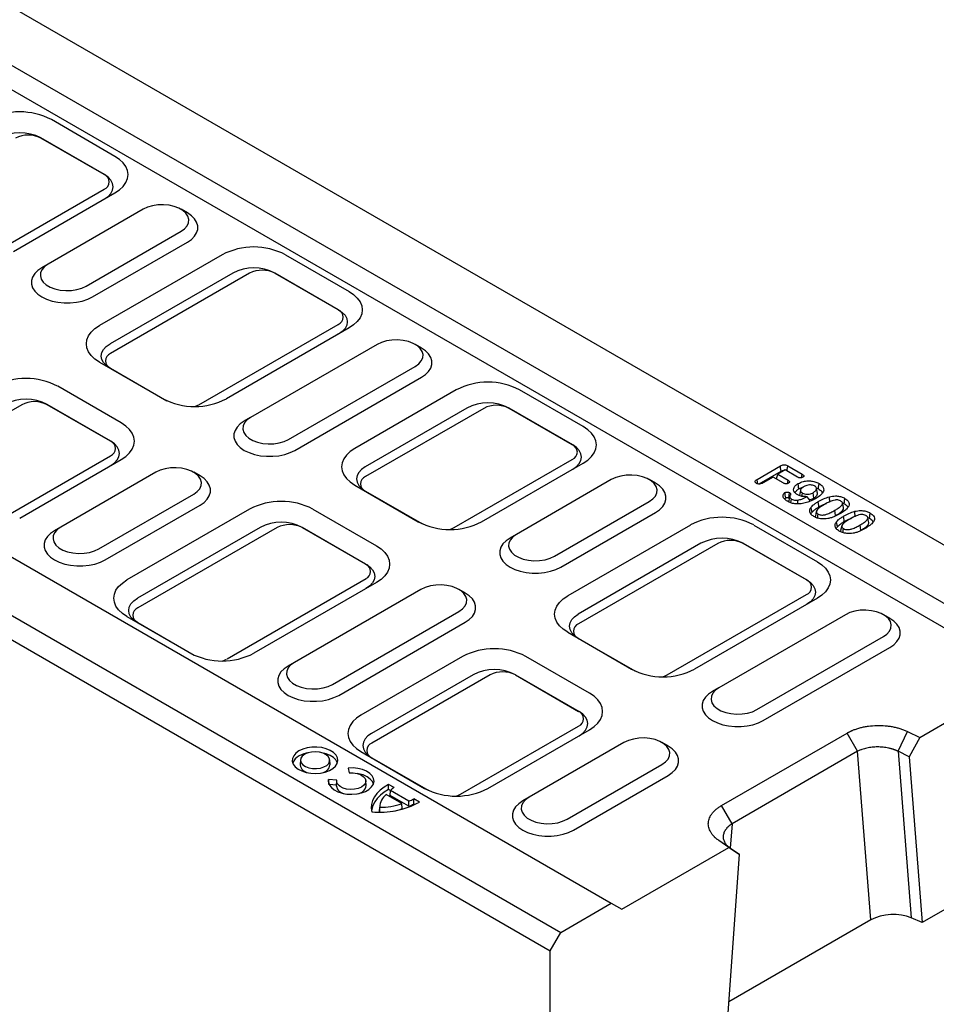
# Model space of a CAD drawing. Extents: x 93 to 3063, y 21 to 2121.
# Drawn here: x 2595 to 2903, y 761 to 1091 of the extents above; entities that cross this region are included whole.
import ezdxf

# ---------------------------------------------------------------- set-up
doc = ezdxf.new("R2010")
doc.units = 0
doc.header["$LTSCALE"] = 7
doc.header["$MEASUREMENT"] = 0
doc.layers.add('DUENN-18', color=94, linetype='CONTINUOUS')
doc.layers.add('SICHTBAR', color=7, linetype='CONTINUOUS')

msp = doc.modelspace()

# ---------------------------------------------------------------- linework, layer by layer
at = {"layer": 'DUENN-18'}
for p, q in [((2623.62, 1039.11), (2602.28, 1051.43)), ((2623.49, 1039.11), (2602.28, 1051.36)), ((2583.9, 1011.35), (2623.49, 1034.21)), ((2651.43, 1026.25), (2649.31, 1027.48)), ((2619.61, 998.09), (2651.43, 1016.46)), ((2604.76, 1009.11), (2602.64, 1007.89)), ((2666.63, 1006.12), (2625.49, 982.37)), ((2672.29, 1006.05), (2625.62, 979.11)), ((2680.77, 1006.12), (2702.11, 993.8)), ((2701.98, 993.8), (2680.77, 1006.05)), ((2655.31, 961.96), (2701.98, 988.9)), ((2729.92, 980.94), (2727.79, 982.17)), ((2687.49, 946.65), (2729.91, 971.15)), ((2595.92, 961.96), (2556.32, 939.1)), ((2625.74, 949.72), (2604.4, 962.04)), ((2625.62, 949.72), (2604.4, 961.96)), ((2745.12, 960.81), (2711.05, 941.14)), ((2780.6, 948.49), (2759.26, 960.81)), ((2672.64, 957.68), (2670.52, 956.45)), ((2750.77, 960.74), (2711.18, 937.88)), ((2780.47, 948.49), (2759.26, 960.74)), ((2586.02, 921.96), (2625.62, 944.82)), ((2740.87, 920.73), (2780.47, 943.59)), ((2842.41, 936.89), (2850.23, 941.41)), ((2852.71, 941.44), (2857.57, 938.63)), ((2843.1, 935.37), (2850.48, 939.63)), ((2847.78, 937.7), (2844.41, 935.75)), ((2851.2, 935.73), (2847.78, 937.7)), ((2848.89, 937.06), (2849.37, 938.62)), ((2851.89, 940.07), (2849.37, 938.62)), ((2849.37, 938.62), (2852.79, 936.64)), ((2855.98, 937.71), (2851.89, 940.07)), ((2808.4, 935.63), (2806.28, 936.86)), ((2862.24, 934.1), (2862.97, 933.75)), ((2623.85, 909.92), (2655.67, 928.29)), ((2853.03, 930.71), (2853.22, 930.55)), ((2776.58, 907.47), (2808.4, 925.84)), ((2868.73, 924.76), (2868.48, 926.54)), ((2869.36, 921), (2869.04, 922.72)), ((2877.21, 919.86), (2876.96, 921.64)), ((2879.53, 924.14), (2880.1, 923.86)), ((2609, 920.94), (2606.88, 919.71)), ((2675.82, 920.81), (2634.68, 897.06)), ((2681.48, 920.73), (2634.81, 893.79)), ((2689.96, 920.81), (2711.3, 908.49)), ((2711.18, 908.49), (2689.96, 920.73)), ((2761.73, 918.49), (2759.61, 917.26)), ((2823.61, 915.5), (2782.47, 891.75)), ((2829.26, 915.43), (2782.59, 888.48)), ((2837.75, 915.5), (2859.09, 903.18)), ((2858.96, 903.18), (2837.75, 915.43)), ((2664.72, 876.77), (2711.39, 903.71)), ((2744.59, 898.79), (2742.47, 900.02)), ((2812.29, 871.34), (2858.96, 898.28)), ((2886.89, 890.32), (2884.77, 891.55)), ((2702.16, 864.5), (2744.59, 889)), ((2844.47, 856.03), (2886.89, 880.53)), ((2687.31, 875.53), (2685.19, 874.3)), ((2747.24, 871.41), (2713.17, 851.75)), ((2752.9, 871.34), (2713.3, 848.48)), ((2761.38, 871.41), (2782.72, 859.09)), ((2761.38, 871.34), (2782.59, 859.09)), ((2829.62, 867.06), (2827.49, 865.83)), ((2743, 831.34), (2782.59, 854.2)), ((2876.12, 845.73), (2872.58, 851.85)), ((2889.67, 845.75), (2892.87, 852.39)), ((2812.65, 847.46), (2810.53, 848.69)), ((2880.59, 789.2), (2876.12, 845.73)), ((2889.67, 845.75), (2894.09, 789.93)), ((2689.33, 842.84), (2689.23, 841.21)), ((2699.24, 841.21), (2699.14, 842.84)), ((2705.35, 840.12), (2705.71, 838.54)), ((2701.5, 836.11), (2698.77, 836.32)), ((2698.86, 834.62), (2698.77, 836.32)), ((2701.46, 835.85), (2701.36, 834.22)), ((2711.34, 834.22), (2711.24, 835.85)), ((2780.83, 819.3), (2812.65, 837.66)), ((2701.37, 834.43), (2698.96, 834.61)), ((2720.78, 833.55), (2718.9, 834.64)), ((2718.9, 832.92), (2718.9, 834.64)), ((2719.54, 832.55), (2718.9, 832.92)), ((2719.42, 830.97), (2719.55, 832.61)), ((2725.7, 829.06), (2719.55, 832.61)), ((2723.32, 828.19), (2718.04, 831.23)), ((2725.68, 827.35), (2719.42, 830.97)), ((2725.68, 827.35), (2725.7, 829.06)), ((2729.21, 828.68), (2727.32, 829.77)), ((2727.32, 828.05), (2727.32, 829.77)), ((2765.98, 830.32), (2763.86, 829.09)), ((2715.94, 827.46), (2715.84, 825.83)), ((2715.84, 825.83), (2715.84, 825.28)), ((2723.48, 826.55), (2723.32, 828.19)), ((2727.68, 827.85), (2727.32, 828.05)), ((2834.03, 821.43), (2830.49, 827.56)), ((2834.03, 821.43), (2833.43, 813.22))]:
    msp.add_line(p, q, dxfattribs=at)
at = {"layer": 'DUENN-18', "flags": 128}
for points in [[(2623.62, 1030.95), (2624.87, 1031.82), (2625.79, 1032.82), (2626.36, 1033.9), (2626.55, 1035.03), (2626.36, 1036.16), (2625.79, 1037.24), (2624.87, 1038.24), (2623.62, 1039.11)], [(2651.43, 1016.46), (2652.77, 1017.38), (2653.82, 1018.43), (2654.53, 1019.56), (2654.89, 1020.75), (2654.89, 1021.96), (2654.53, 1023.15), (2653.82, 1024.28), (2652.77, 1025.33), (2651.43, 1026.25)], [(2602.64, 1007.89), (2601.29, 1006.96), (2600.24, 1005.91), (2599.53, 1004.78), (2599.17, 1003.59), (2599.17, 1002.38), (2599.53, 1001.19), (2600.24, 1000.06), (2601.29, 999.01), (2602.64, 998.09), (2604.24, 997.31), (2606.05, 996.71), (2608.01, 996.3), (2610.07, 996.09), (2612.17, 996.09), (2614.23, 996.3), (2616.19, 996.71), (2618, 997.31), (2619.61, 998.09)], [(2702.11, 993.8), (2703.35, 992.93), (2704.28, 991.93), (2704.85, 990.85), (2705.04, 989.72), (2704.85, 988.59), (2704.28, 987.51), (2703.35, 986.51), (2702.11, 985.64)], [(2625.49, 974.21), (2624.25, 975.08), (2623.32, 976.08), (2622.75, 977.16), (2622.56, 978.29), (2622.75, 979.42), (2623.32, 980.5), (2624.25, 981.5), (2625.49, 982.37)], [(2729.91, 971.15), (2731.26, 972.07), (2732.3, 973.12), (2733.02, 974.25), (2733.38, 975.44), (2733.38, 976.65), (2733.02, 977.84), (2732.3, 978.97), (2731.26, 980.02), (2729.92, 980.94)], [(2654.02, 961.39), (2654.41, 961.53), (2655.31, 961.96)], [(2670.52, 956.45), (2669.17, 955.53), (2668.13, 954.48), (2667.41, 953.35), (2667.05, 952.16), (2667.05, 950.95), (2667.41, 949.76), (2668.13, 948.63), (2669.17, 947.58), (2670.52, 946.65), (2672.12, 945.88), (2673.93, 945.27), (2675.9, 944.86), (2677.96, 944.65), (2680.05, 944.65), (2682.11, 944.86), (2684.07, 945.27), (2685.89, 945.88), (2687.49, 946.65)], [(2625.74, 941.55), (2626.99, 942.43), (2627.91, 943.42), (2628.48, 944.51), (2628.67, 945.63), (2628.48, 946.76), (2627.91, 947.84), (2626.99, 948.84), (2625.74, 949.72)], [(2780.6, 940.33), (2781.84, 941.2), (2782.77, 942.2), (2783.34, 943.28), (2783.53, 944.41), (2783.34, 945.54), (2782.77, 946.62), (2781.84, 947.62), (2780.6, 948.49)], [(2711.05, 941.14), (2709.8, 940.27), (2708.88, 939.27), (2708.31, 938.19), (2708.12, 937.06), (2708.31, 935.94), (2708.88, 934.85), (2709.8, 933.85), (2711.05, 932.98)], [(2850.48, 939.63), (2850.4, 940.19), (2850.32, 940.8), (2850.23, 941.41)], [(2852.48, 939.74), (2852.54, 940.21), (2852.63, 940.82), (2852.71, 941.44)], [(2655.67, 928.29), (2657.01, 929.21), (2658.06, 930.26), (2658.77, 931.39), (2659.14, 932.58), (2659.14, 933.79), (2658.77, 934.98), (2658.06, 936.11), (2657.01, 937.16), (2655.67, 938.08)], [(2857.41, 937.47), (2857.47, 937.95), (2857.57, 938.63)], [(2808.4, 925.84), (2809.75, 926.76), (2810.79, 927.81), (2811.51, 928.94), (2811.87, 930.13), (2811.87, 931.34), (2811.51, 932.53), (2810.79, 933.66), (2809.75, 934.71), (2808.4, 935.63)], [(2842.62, 935.42), (2842.56, 935.84), (2842.41, 936.89)], [(2852.63, 935.52), (2852.69, 935.96), (2852.79, 936.64)], [(2856.43, 933.73), (2856.35, 934.26), (2856.28, 934.8), (2856.18, 935.51)], [(2862.97, 933.75), (2863.05, 934.28), (2863.12, 934.81), (2863.22, 935.52)], [(2853.37, 931.26), (2853.2, 930.46), (2853.02, 929.65)], [(2853.03, 930.71), (2853.16, 931.66), (2853.27, 932.49)], [(2857.02, 933.36), (2856.84, 932.56), (2856.67, 931.75)], [(2857.46, 931.23), (2857.53, 931.77), (2857.61, 932.33)], [(2860.24, 929.73), (2859.75, 930.42), (2859.25, 931.12)], [(2861.47, 930.67), (2861.35, 931.56), (2861.22, 932.45)], [(2862.65, 932.4), (2862.48, 933.2), (2862.3, 934)], [(2866.82, 929.29), (2866.78, 929.83), (2866.74, 930.38), (2866.68, 931.11)], [(2853.77, 929.05), (2853.79, 929.19), (2853.87, 929.75), (2853.95, 930.31)], [(2856.1, 928.7), (2856.09, 928.95), (2856.05, 929.97)], [(2863.17, 927.67), (2863.09, 928.2), (2863.02, 928.74), (2862.92, 929.45)], [(2871.4, 927.41), (2871.23, 928.21), (2871.05, 929.01)], [(2871.61, 928.76), (2871.69, 929.29), (2871.76, 929.82), (2871.86, 930.53)], [(2860.88, 925.9), (2860.71, 926.76), (2860.55, 927.62)], [(2862.31, 926.23), (2862.13, 925.43), (2861.96, 924.63)], [(2862.7, 923.94), (2862.74, 924.23), (2862.82, 924.77), (2862.89, 925.3)], [(2871.65, 922.77), (2871.58, 923.31), (2871.5, 923.84), (2871.4, 924.55)], [(2875.31, 924.39), (2875.27, 924.93), (2875.22, 925.48), (2875.17, 926.21)], [(2880.1, 923.86), (2880.17, 924.39), (2880.25, 924.93), (2880.35, 925.64)], [(2870.79, 921.33), (2870.62, 920.53), (2870.44, 919.73)], [(2879.89, 922.51), (2879.71, 923.31), (2879.54, 924.12)], [(2606.88, 919.71), (2605.53, 918.79), (2604.49, 917.74), (2603.77, 916.61), (2603.41, 915.42), (2603.41, 914.21), (2603.77, 913.02), (2604.49, 911.89), (2605.53, 910.84), (2606.88, 909.92), (2608.48, 909.14), (2610.29, 908.54), (2612.26, 908.12), (2614.32, 907.91), (2616.41, 907.91), (2618.47, 908.12), (2620.43, 908.54), (2622.25, 909.14), (2623.85, 909.92)], [(2739.58, 920.17), (2739.97, 920.3), (2740.87, 920.73)], [(2871.18, 919.04), (2871.23, 919.33), (2871.3, 919.87), (2871.38, 920.41)], [(2759.61, 917.26), (2758.27, 916.34), (2757.22, 915.29), (2756.51, 914.16), (2756.14, 912.97), (2756.14, 911.76), (2756.51, 910.57), (2757.22, 909.44), (2758.27, 908.39), (2759.61, 907.47), (2761.22, 906.69), (2763.03, 906.09), (2764.99, 905.67), (2767.05, 905.46), (2769.14, 905.46), (2771.2, 905.67), (2773.17, 906.09), (2774.98, 906.69), (2776.58, 907.47)], [(2711.3, 908.49), (2712.55, 907.61), (2713.47, 906.61), (2714.04, 905.53), (2714.23, 904.4), (2714.04, 903.28), (2713.47, 902.2), (2712.55, 901.2), (2711.3, 900.32)], [(2859.09, 903.18), (2860.33, 902.31), (2861.26, 901.31), (2861.83, 900.22), (2862.02, 899.1), (2861.83, 897.97), (2861.26, 896.89), (2860.33, 895.89), (2859.09, 895.02)], [(2744.59, 889), (2745.93, 889.92), (2746.98, 890.97), (2747.69, 892.1), (2748.06, 893.29), (2748.06, 894.5), (2747.69, 895.69), (2746.98, 896.82), (2745.93, 897.87), (2744.59, 898.79)], [(2634.68, 888.89), (2633.44, 889.77), (2632.51, 890.77), (2631.94, 891.85), (2631.75, 892.98), (2631.94, 894.1), (2632.51, 895.18), (2633.44, 896.18), (2634.68, 897.06)], [(2782.47, 883.59), (2781.22, 884.46), (2780.3, 885.46), (2779.73, 886.54), (2779.54, 887.67), (2779.73, 888.79), (2780.3, 889.88), (2781.22, 890.88), (2782.47, 891.75)], [(2886.89, 880.53), (2888.24, 881.45), (2889.28, 882.5), (2890, 883.63), (2890.36, 884.82), (2890.36, 886.03), (2890, 887.22), (2889.28, 888.35), (2888.24, 889.4), (2886.89, 890.32)], [(2663.21, 876.08), (2663.6, 876.22), (2664.51, 876.65)], [(2685.19, 874.3), (2683.85, 873.38), (2682.8, 872.33), (2682.08, 871.2), (2681.72, 870.01), (2681.72, 868.8), (2682.08, 867.61), (2682.8, 866.47), (2683.85, 865.43), (2685.19, 864.5), (2686.79, 863.73), (2688.6, 863.12), (2690.57, 862.71), (2692.63, 862.5), (2694.72, 862.5), (2696.78, 862.71), (2698.75, 863.12), (2700.56, 863.73), (2702.16, 864.5)], [(2811, 870.77), (2811.38, 870.91), (2812.29, 871.34)], [(2827.49, 865.83), (2826.15, 864.91), (2825.1, 863.86), (2824.39, 862.72), (2824.03, 861.54), (2824.03, 860.33), (2824.39, 859.14), (2825.1, 858), (2826.15, 856.96), (2827.49, 856.03), (2829.1, 855.26), (2830.91, 854.65), (2832.87, 854.24), (2834.93, 854.03), (2837.03, 854.03), (2839.09, 854.24), (2841.05, 854.65), (2842.86, 855.26), (2844.47, 856.03)], [(2782.72, 850.93), (2783.96, 851.81), (2784.89, 852.8), (2785.46, 853.89), (2785.65, 855.01), (2785.46, 856.14), (2784.89, 857.22), (2783.96, 858.22), (2782.72, 859.09)], [(2713.17, 851.75), (2711.93, 850.87), (2711, 849.87), (2710.43, 848.79), (2710.24, 847.66), (2710.43, 846.54), (2711, 845.46), (2711.93, 844.46), (2713.17, 843.58)], [(2688.83, 845.86), (2687.79, 845.11), (2687.06, 844.26), (2686.66, 843.33), (2686.61, 842.38), (2686.93, 841.44), (2687.58, 840.57), (2688.54, 839.79), (2689.77, 839.15), (2691.21, 838.68), (2692.79, 838.4), (2694.44, 838.33), (2696.08, 838.46), (2697.63, 838.78), (2699.02, 839.3), (2700.19, 839.97), (2701.08, 840.78), (2701.65, 841.67), (2701.87, 842.62), (2701.74, 843.57), (2701.26, 844.48), (2700.44, 845.31), (2699.34, 846.02), (2698, 846.58), (2696.48, 846.96), (2694.85, 847.14), (2693.2, 847.11), (2691.6, 846.88), (2690.12, 846.46), (2688.83, 845.86)], [(2690.76, 844.74), (2689.96, 844.13), (2689.47, 843.41), (2689.33, 842.64), (2689.56, 841.88), (2690.13, 841.18), (2691.01, 840.6), (2692.13, 840.18), (2693.4, 839.95), (2694.74, 839.92), (2696.03, 840.1), (2697.2, 840.48), (2698.14, 841.03), (2698.8, 841.7), (2699.11, 842.45), (2699.07, 843.22), (2698.66, 843.95), (2697.93, 844.6), (2696.92, 845.11), (2695.72, 845.44), (2694.4, 845.57), (2693.07, 845.49), (2691.83, 845.21), (2690.76, 844.74)], [(2701.69, 841.76), (2701.64, 841.93), (2701.16, 842.83), (2700.36, 843.64), (2699.27, 844.34), (2697.94, 844.89), (2696.45, 845.26)], [(2812.65, 837.66), (2813.99, 838.59), (2815.04, 839.64), (2815.75, 840.77), (2816.11, 841.96), (2816.11, 843.17), (2815.75, 844.36), (2815.04, 845.49), (2813.99, 846.54), (2812.65, 847.46)], [(2698.77, 836.32), (2698.73, 835.37), (2699.05, 834.43), (2699.7, 833.56), (2700.67, 832.78), (2701.9, 832.15), (2703.34, 831.68), (2704.92, 831.41), (2706.57, 831.33), (2708.2, 831.46), (2709.75, 831.79), (2711.14, 832.3), (2712.31, 832.98), (2713.2, 833.78), (2713.77, 834.67), (2714, 835.62), (2713.87, 836.57), (2713.38, 837.48), (2712.57, 838.31), (2711.47, 839.02), (2710.14, 839.58), (2708.62, 839.96), (2707, 840.14), (2705.35, 840.12)], [(2705.71, 838.54), (2707.06, 838.54), (2708.35, 838.32), (2709.49, 837.91), (2710.4, 837.33), (2710.99, 836.63), (2711.23, 835.87), (2711.11, 835.09), (2710.62, 834.37), (2709.81, 833.75), (2708.73, 833.28), (2707.48, 833), (2706.14, 832.92), (2704.81, 833.06), (2703.6, 833.41), (2702.6, 833.93), (2701.89, 834.59), (2701.51, 835.33), (2701.5, 836.11)], [(2713.81, 834.76), (2713.47, 835.56), (2712.73, 836.44), (2711.67, 837.2), (2710.34, 837.81), (2708.81, 838.23), (2708.44, 838.3)], [(2718.9, 834.64), (2717.39, 833.71), (2716.08, 832.69), (2714.99, 831.59), (2714.13, 830.42), (2713.52, 829.21), (2713.17, 827.95), (2713.08, 826.69), (2713.24, 825.42)], [(2718.9, 832.92), (2717.42, 832.01), (2716.13, 831), (2715.07, 829.92), (2714.23, 828.77), (2713.63, 827.57), (2713.28, 826.33), (2713.19, 825.66)], [(2741.7, 830.77), (2742.09, 830.91), (2743, 831.34)], [(2763.86, 829.09), (2762.51, 828.17), (2761.46, 827.12), (2760.75, 825.99), (2760.39, 824.8), (2760.39, 823.59), (2760.75, 822.4), (2761.46, 821.27), (2762.51, 820.22), (2763.86, 819.3), (2765.46, 818.52), (2767.27, 817.92), (2769.23, 817.5), (2771.29, 817.29), (2773.39, 817.29), (2775.45, 817.5), (2777.41, 817.92), (2779.22, 818.52), (2780.83, 819.3)]]:
    msp.add_lwpolyline(points, dxfattribs=at)
at = {"layer": 'DUENN-18'}
for centre, radius, start, end in [((2595.21, 1037.78), 15.37, 62.6097, 117.3903), ((2598.04, 1043.17), 9.22, 62.6097, 117.3903), ((2622.57, 1036.66), 2.62, 290.7834, 69.2166), ((2673.7, 992.47), 15.37, 62.6097, 117.3904), ((2676.53, 997.86), 9.22, 62.6096, 117.3904), ((2701.05, 991.35), 2.62, 290.7833, 69.2167), ((2626.55, 976.66), 2.62, 110.7833, 249.2166), ((2597.33, 948.39), 15.37, 62.6097, 117.3904), ((2600.16, 953.77), 9.22, 62.6096, 117.3904), ((2752.19, 947.16), 15.37, 62.6097, 117.3903), ((2755.02, 952.55), 9.22, 62.6097, 117.3904), ((2624.69, 947.27), 2.62, 290.7833, 69.2166), ((2779.54, 946.04), 2.62, 290.7834, 69.2169), ((2712.11, 935.43), 2.62, 110.7833, 249.2164), ((2682.89, 907.16), 15.37, 62.6096, 117.3903), ((2685.72, 912.54), 9.22, 62.6097, 117.3904), ((2830.68, 901.85), 15.37, 62.6098, 117.3903), ((2833.51, 907.24), 9.22, 62.6097, 117.3904), ((2710.25, 906.04), 2.62, 290.7833, 69.2169), ((2858.03, 900.73), 2.62, 290.7834, 69.2169), ((2635.74, 891.34), 2.62, 110.7833, 249.2164), ((2783.52, 886.04), 2.62, 110.7833, 249.2164), ((2754.31, 857.77), 15.37, 62.6098, 117.3903), ((2757.14, 863.15), 9.22, 62.6097, 117.3904), ((2781.66, 856.65), 2.62, 290.7833, 69.2169), ((2693.67, 835.49), 9.91, 99.6007, 118.7372), ((2714.23, 846.03), 2.62, 110.7833, 249.2164), ((2690.77, 840.41), 4.21, 116.2882, 161.2844), ((2692.32, 841.62), 3.12, 187.5761, 263.6952), ((2696.18, 841.59), 3.08, 275.7777, 352.9509), ((2704.52, 834.69), 3.2, 188.4561, 264.6157), ((2708.17, 834.7), 3.21, 275.5301, 351.3985), ((2723.34, 828.88), 5.32, 118.7077, 135.4697), ((2721.31, 826.97), 5.37, 127.4171, 179.9641), ((2723.35, 836.6), 7.9, 287.3564, 300.2236), ((2716.01, 852.54), 27.26, 264.1703, 298.9449), ((2716.44, 846.9), 19.93, 268.5473, 290.1665), ((2717.01, 843.31), 17.97, 280.7358, 291.1097), ((2723.31, 835.15), 8.15, 286.942, 299.4988)]:
    msp.add_arc(centre, radius, start, end, dxfattribs=at)
for points, knots in [([(2850.23, 941.41), (2850.42, 941.51), (2850.71, 941.67), (2851.2, 941.79), (2851.59, 941.81), (2852.04, 941.74), (2852.41, 941.6), (2852.64, 941.48), (2852.71, 941.44)], [0, 0, 0, 0, 0.264145, 0.416088, 0.544746, 0.67302, 0.893019, 1, 1, 1, 1]), ([(2850.48, 939.63), (2850.64, 939.72), (2850.87, 939.85), (2851.24, 939.95), (2851.49, 939.98), (2851.62, 939.96), (2851.67, 939.95)], [0, 0, 0, 0, 0.4690248, 0.70278, 0.8891946, 1, 1, 1, 1]), ([(2857.76, 937.61), (2857.63, 937.55), (2857.41, 937.44), (2857.01, 937.4), (2856.63, 937.43), (2856.28, 937.55), (2856.08, 937.66), (2855.98, 937.71)], [0, 0, 0, 0, 0.247733, 0.415413, 0.583213, 0.802895, 1, 1, 1, 1]), ([(2857.57, 938.63), (2857.72, 938.53), (2857.96, 938.38), (2858.1, 938.12), (2858.08, 937.91), (2857.95, 937.73), (2857.82, 937.65), (2857.76, 937.61)], [0, 0, 0, 0, 0.331803, 0.514753, 0.698834, 0.871281, 1, 1, 1, 1]), ([(2842.15, 935.59), (2842.03, 935.68), (2841.82, 935.83), (2841.71, 936.1), (2841.77, 936.38), (2842.02, 936.65), (2842.28, 936.81), (2842.41, 936.89)], [0, 0, 0, 0, 0.219729, 0.387434, 0.555117, 0.780453, 1, 1, 1, 1]), ([(2844.41, 935.75), (2844.19, 935.64), (2843.86, 935.47), (2843.29, 935.35), (2842.83, 935.36), (2842.44, 935.45), (2842.24, 935.55), (2842.15, 935.59)], [0, 0, 0, 0, 0.336706, 0.514602, 0.693198, 0.860459, 1, 1, 1, 1]), ([(2852.93, 935.64), (2852.8, 935.58), (2852.59, 935.47), (2852.2, 935.43), (2851.83, 935.46), (2851.48, 935.57), (2851.29, 935.68), (2851.2, 935.73)], [0, 0, 0, 0, 0.252139, 0.419103, 0.586144, 0.820137, 1, 1, 1, 1]), ([(2852.79, 936.64), (2852.93, 936.55), (2853.15, 936.41), (2853.3, 936.16), (2853.28, 935.96), (2853.15, 935.78), (2853.01, 935.68), (2852.93, 935.64)], [0, 0, 0, 0, 0.318194, 0.494408, 0.671632, 0.838141, 1, 1, 1, 1]), ([(2855.87, 931.8), (2855.54, 932.04), (2854.87, 932.52), (2854.57, 933.41), (2854.78, 934.25), (2855.34, 934.96), (2855.92, 935.34), (2856.18, 935.51)], [0, 0, 0, 0, 0.2221424, 0.4408553, 0.6336119, 0.8397168, 1, 1, 1, 1]), ([(2856.18, 935.51), (2856.74, 935.77), (2857.71, 936.22), (2859.49, 936.45), (2861.06, 936.34), (2862.34, 935.99), (2862.97, 935.66), (2863.22, 935.52)], [0, 0, 0, 0, 0.272517, 0.472852, 0.673444, 0.870351, 1, 1, 1, 1]), ([(2858.03, 934.44), (2857.75, 934.25), (2857.28, 933.94), (2856.97, 933.38), (2856.99, 932.9), (2857.28, 932.54), (2857.53, 932.38), (2857.61, 932.33)], [0, 0, 0, 0, 0.308133, 0.516957, 0.726748, 0.912031, 1, 1, 1, 1]), ([(2861.68, 934.73), (2861.48, 934.82), (2861.09, 935), (2860.31, 935.07), (2859.52, 935.01), (2858.71, 934.79), (2858.27, 934.56), (2858.03, 934.44)], [0, 0, 0, 0, 0.189304, 0.356273, 0.562108, 0.77091, 1, 1, 1, 1]), ([(2861.22, 932.45), (2861.56, 932.68), (2862.09, 933.05), (2862.37, 933.7), (2862.28, 934.2), (2861.98, 934.55), (2861.74, 934.69), (2861.68, 934.73)], [0, 0, 0, 0, 0.354139, 0.558075, 0.76329, 0.942898, 1, 1, 1, 1]), ([(2863.22, 935.52), (2863.64, 935.24), (2864.38, 934.73), (2864.83, 933.79), (2864.7, 932.78), (2863.79, 931.59), (2862.65, 930.86), (2861.99, 930.44)], [0, 0, 0, 0, 0.189684, 0.341185, 0.492744, 0.707651, 1, 1, 1, 1]), ([(2852.58, 929.57), (2852.21, 929.82), (2851.53, 930.27), (2851.1, 931.07), (2851.1, 931.72), (2851.35, 932.2), (2851.65, 932.42), (2851.77, 932.51)], [0, 0, 0, 0, 0.299391, 0.544898, 0.748434, 0.896602, 1, 1, 1, 1]), ([(2851.77, 932.51), (2851.87, 932.55), (2852.07, 932.64), (2852.44, 932.68), (2852.82, 932.67), (2853.1, 932.58), (2853.23, 932.51), (2853.27, 932.49)], [0, 0, 0, 0, 0.2234321, 0.4491754, 0.6738072, 0.8905483, 1, 1, 1, 1]), ([(2852.02, 930.73), (2851.98, 931.04), (2851.93, 931.36), (2851.89, 931.67), (2851.85, 931.95), (2851.81, 932.23), (2851.77, 932.51)], [0, 0, 0, 0, 0.00108118, 0.00108118, 0.00108118, 0.002030959, 0.002030959, 0.002030959, 0.002030959]), ([(2853.27, 932.49), (2853.39, 932.4), (2853.6, 932.26), (2853.7, 931.99), (2853.66, 931.77), (2853.57, 931.64), (2853.53, 931.58)], [0, 0, 0, 0, 0.3271553, 0.5710906, 0.8150298, 1, 1, 1, 1]), ([(2853.53, 931.58), (2853.45, 931.44), (2853.3, 931.16), (2853.43, 930.74), (2853.69, 930.47), (2853.9, 930.34), (2853.95, 930.31)], [0, 0, 0, 0, 0.319194, 0.628724, 0.904331, 1, 1, 1, 1]), ([(2855.13, 932.43), (2855.27, 932.67), (2855.54, 933.16), (2856.13, 933.54), (2856.43, 933.73)], [0, 0, 0, 0, 0.49598, 1, 1, 1, 1]), ([(2859.25, 931.12), (2858.64, 931.13), (2857.59, 931.13), (2856.47, 931.48), (2856.01, 931.73), (2855.87, 931.8)], [0, 0, 0, 0, 0.488249, 0.843239, 1, 1, 1, 1]), ([(2856.05, 929.97), (2856.53, 930.07), (2857.36, 930.24), (2858.38, 930.69), (2858.96, 930.98), (2859.25, 931.12)], [0, 0, 0, 0, 0.396498, 0.696877, 1, 1, 1, 1]), ([(2856.43, 933.73), (2856.92, 934), (2857.42, 934.28), (2858.06, 934.37), (2858.06, 934.37)], [0, 0, 0, 0, 0.999197, 1, 1, 1, 1]), ([(2857.61, 932.33), (2857.83, 932.23), (2858.28, 932.02), (2859.12, 931.92), (2859.96, 931.98), (2860.68, 932.16), (2861.06, 932.36), (2861.22, 932.45)], [0, 0, 0, 0, 0.210692, 0.422454, 0.617548, 0.8337, 1, 1, 1, 1]), ([(2861.47, 930.67), (2861.84, 930.93), (2862.42, 931.34), (2862.73, 931.98), (2862.64, 932.29), (2862.6, 932.4)], [0, 0, 0, 0, 0.516458, 0.824588, 1, 1, 1, 1]), ([(2862.92, 929.45), (2863.21, 929.61), (2863.79, 929.94), (2864.99, 930.54), (2866.01, 930.88), (2866.68, 931.11)], [0, 0, 0, 0, 0.256549, 0.513168, 1, 1, 1, 1]), ([(2862.97, 933.75), (2863.38, 933.49), (2864, 933.09), (2864.2, 932.57), (2864.27, 932.39)], [0, 0, 0, 0, 0.653444, 1, 1, 1, 1]), ([(2866.68, 931.11), (2867.34, 931.23), (2868.44, 931.43), (2870.07, 931.26), (2871.14, 930.92), (2871.67, 930.64), (2871.86, 930.53)], [0, 0, 0, 0, 0.36155, 0.611573, 0.86113, 1, 1, 1, 1]), ([(2851.63, 930.31), (2851.68, 930.39), (2851.75, 930.55), (2851.94, 930.67), (2852.02, 930.73)], [0, 0, 0, 0, 0.556071, 1, 1, 1, 1]), ([(2852.02, 930.73), (2852.07, 930.75), (2852.1, 930.77), (2852.15, 930.79), (2852.17, 930.79), (2852.21, 930.8), (2852.22, 930.81), (2852.26, 930.82), (2852.28, 930.82), (2852.33, 930.83), (2852.36, 930.83), (2852.43, 930.84), (2852.48, 930.84), (2852.58, 930.84), (2852.62, 930.84), (2852.71, 930.83), (2852.75, 930.82), (2852.81, 930.8), (2852.83, 930.8), (2852.87, 930.78), (2852.89, 930.78), (2852.94, 930.75), (2852.98, 930.73), (2853.03, 930.71)], [0.0139106, 0.0139106, 0.0139106, 0.0139106, 0.125, 0.125, 0.1875, 0.1875, 0.25, 0.25, 0.3125, 0.3125, 0.375, 0.375, 0.5, 0.5, 0.625, 0.625, 0.75, 0.75, 0.8125, 0.8125, 0.875, 0.875, 0.9904553, 0.9904553, 0.9904553, 0.9904553]), ([(2861.99, 930.44), (2861.53, 930.2), (2860.62, 929.7), (2859.02, 929.08), (2857.29, 928.69), (2855.5, 928.63), (2853.85, 928.93), (2853, 929.36), (2852.58, 929.57)], [0, 0, 0, 0, 0.175366, 0.350086, 0.532742, 0.687651, 0.843421, 1, 1, 1, 1]), ([(2853.95, 930.31), (2854.15, 930.22), (2854.55, 930.03), (2855.32, 929.92), (2855.81, 929.95), (2856.05, 929.97)], [0, 0, 0, 0, 0.339876, 0.681513, 1, 1, 1, 1]), ([(2859.93, 930.17), (2859.98, 930.17), (2860.36, 930.2), (2860.91, 930.38), (2861.31, 930.59), (2861.47, 930.67)], [0, 0, 0, 0, 0.086269, 0.640143, 1, 1, 1, 1]), ([(2860.55, 927.62), (2860.74, 927.82), (2861.13, 928.24), (2861.93, 928.85), (2862.57, 929.23), (2862.92, 929.45)], [0, 0, 0, 0, 0.307052, 0.614078, 1, 1, 1, 1]), ([(2864.98, 928.49), (2864.22, 928.05), (2863.15, 927.42), (2862.36, 926.51), (2862.25, 926.01), (2862.41, 925.66), (2862.67, 925.44), (2862.84, 925.33), (2862.89, 925.3)], [0, 0, 0, 0, 0.4923613, 0.6909647, 0.7873814, 0.8847442, 0.9695376, 1, 1, 1, 1]), ([(2863.17, 927.67), (2863.46, 927.83), (2864.05, 928.16), (2864.85, 928.58), (2865.44, 928.79), (2865.67, 928.87)], [0, 0, 0, 0, 0.373913, 0.747935, 1, 1, 1, 1]), ([(2870.43, 929.67), (2870.21, 929.78), (2869.83, 929.97), (2869.15, 930.05), (2868.41, 929.99), (2867.41, 929.7), (2866.21, 929.18), (2865.39, 928.73), (2864.98, 928.49)], [0, 0, 0, 0, 0.1345105, 0.2231895, 0.3116074, 0.4717786, 0.7332658, 1, 1, 1, 1]), ([(2868.48, 926.54), (2868.87, 926.77), (2869.66, 927.24), (2870.54, 927.9), (2871, 928.48), (2871.11, 928.9), (2870.97, 929.26), (2870.71, 929.5), (2870.51, 929.63), (2870.43, 929.67)], [0, 0, 0, 0, 0.263232, 0.5257605, 0.665114, 0.7718801, 0.8609563, 0.9496065, 1, 1, 1, 1]), ([(2871.03, 929.05), (2871.06, 929.04), (2871.09, 929.02), (2871.2, 928.97), (2871.29, 928.93), (2871.45, 928.85), (2871.53, 928.8), (2871.61, 928.76)], [0.8544235, 0.8544235, 0.8544235, 0.8544235, 0.875, 0.875, 0.9375, 0.9375, 0.9987458, 0.9987458, 0.9987458, 0.9987458]), ([(2871.61, 928.76), (2872.04, 928.49), (2872.55, 928.18), (2872.69, 927.77), (2872.71, 927.7)], [0, 0, 0, 0, 0.839493, 1, 1, 1, 1]), ([(2871.86, 930.53), (2872.29, 930.24), (2873.02, 929.73), (2873.35, 928.79), (2873.23, 928.1), (2873, 927.71), (2872.93, 927.57)], [0, 0, 0, 0, 0.353742, 0.612098, 0.869594, 1, 1, 1, 1]), ([(2861.45, 924.45), (2861.09, 924.71), (2860.35, 925.23), (2860, 926.21), (2860.15, 927.02), (2860.45, 927.46), (2860.55, 927.62)], [0, 0, 0, 0, 0.293009, 0.58626, 0.849331, 1, 1, 1, 1]), ([(2860.55, 925.2), (2860.56, 925.28), (2860.59, 925.52), (2860.76, 925.75), (2860.88, 925.9)], [0, 0, 0, 0, 0.321907, 1, 1, 1, 1]), ([(2860.88, 925.9), (2861.07, 926.11), (2861.46, 926.54), (2862.26, 927.12), (2862.86, 927.49), (2863.17, 927.67)], [0, 0, 0, 0, 0.317384, 0.656853, 1, 1, 1, 1]), ([(2861.99, 924.63), (2861.95, 924.54), (2861.9, 924.39), (2861.98, 924.26), (2862.01, 924.21)], [0, 0, 0, 0, 0.640701, 1, 1, 1, 1]), ([(2862.89, 925.3), (2863.1, 925.2), (2863.46, 925.02), (2864.12, 924.94), (2864.87, 924.98), (2865.95, 925.25), (2867.18, 925.81), (2868.04, 926.29), (2868.48, 926.54)], [0, 0, 0, 0, 0.1239086, 0.2093213, 0.2943333, 0.4609848, 0.7275422, 1, 1, 1, 1]), ([(2870.2, 925.38), (2869.61, 925.06), (2868.72, 924.57), (2867.34, 924.02), (2866.54, 923.86), (2866.13, 923.77)], [0, 0, 0, 0, 0.488198, 0.740043, 1, 1, 1, 1]), ([(2868.73, 924.76), (2869.12, 924.99), (2869.93, 925.48), (2870.88, 926.18), (2871.34, 926.83), (2871.48, 927.21), (2871.39, 927.38), (2871.38, 927.41)], [0, 0, 0, 0, 0.311209, 0.641981, 0.832826, 0.976999, 1, 1, 1, 1]), ([(2869.04, 922.72), (2869.23, 922.93), (2869.61, 923.34), (2870.42, 923.95), (2871.05, 924.34), (2871.4, 924.55)], [0, 0, 0, 0, 0.307053, 0.614079, 1, 1, 1, 1]), ([(2872.93, 927.57), (2872.76, 927.36), (2872.42, 926.93), (2871.51, 926.19), (2870.72, 925.7), (2870.2, 925.38)], [0, 0, 0, 0, 0.259855, 0.51957, 1, 1, 1, 1]), ([(2871.4, 924.55), (2871.7, 924.71), (2872.28, 925.04), (2873.47, 925.64), (2874.5, 925.99), (2875.17, 926.21)], [0, 0, 0, 0, 0.25655, 0.513168, 1, 1, 1, 1]), ([(2878.92, 924.78), (2878.69, 924.89), (2878.31, 925.07), (2877.63, 925.15), (2876.9, 925.09), (2875.89, 924.81), (2874.7, 924.29), (2873.88, 923.83), (2873.46, 923.59)], [0, 0, 0, 0, 0.134506, 0.223189, 0.311607, 0.471778, 0.733266, 1, 1, 1, 1]), ([(2875.17, 926.21), (2875.82, 926.33), (2876.93, 926.53), (2878.56, 926.36), (2879.62, 926.02), (2880.16, 925.74), (2880.35, 925.64)], [0, 0, 0, 0, 0.36155, 0.611573, 0.86113, 1, 1, 1, 1]), ([(2876.96, 921.64), (2877.36, 921.87), (2878.14, 922.34), (2879.03, 923), (2879.48, 923.59), (2879.59, 924.01), (2879.45, 924.36), (2879.2, 924.61), (2878.99, 924.73), (2878.92, 924.78)], [0, 0, 0, 0, 0.263232, 0.52576, 0.665113, 0.771876, 0.860956, 0.949607, 1, 1, 1, 1]), ([(2880.35, 925.64), (2880.77, 925.34), (2881.51, 924.83), (2881.84, 923.9), (2881.71, 923.2), (2881.49, 922.81), (2881.41, 922.67)], [0, 0, 0, 0, 0.353747, 0.612098, 0.869594, 1, 1, 1, 1]), ([(2866.13, 923.77), (2865.43, 923.71), (2864.22, 923.59), (2862.56, 923.91), (2861.82, 924.27), (2861.45, 924.45)], [0, 0, 0, 0, 0.421406, 0.718863, 1, 1, 1, 1]), ([(2869.94, 919.55), (2869.57, 919.81), (2868.83, 920.33), (2868.49, 921.31), (2868.64, 922.12), (2868.93, 922.56), (2869.04, 922.72)], [0, 0, 0, 0, 0.293005, 0.586261, 0.849333, 1, 1, 1, 1]), ([(2869.36, 921), (2869.55, 921.21), (2869.95, 921.64), (2870.75, 922.22), (2871.35, 922.59), (2871.65, 922.77)], [0, 0, 0, 0, 0.317384, 0.656853, 1, 1, 1, 1]), ([(2873.46, 923.59), (2872.7, 923.15), (2871.64, 922.52), (2870.85, 921.61), (2870.74, 921.11), (2870.89, 920.76), (2871.15, 920.54), (2871.33, 920.43), (2871.38, 920.41)], [0, 0, 0, 0, 0.492363, 0.690968, 0.787385, 0.884748, 0.969538, 1, 1, 1, 1]), ([(2871.38, 920.41), (2871.59, 920.3), (2871.95, 920.12), (2872.6, 920.04), (2873.36, 920.08), (2874.43, 920.35), (2875.67, 920.91), (2876.53, 921.39), (2876.96, 921.64)], [0, 0, 0, 0, 0.123908, 0.209321, 0.294335, 0.460987, 0.727543, 1, 1, 1, 1]), ([(2871.65, 922.77), (2871.95, 922.94), (2872.53, 923.26), (2873.34, 923.69), (2873.92, 923.89), (2874.16, 923.97)], [0, 0, 0, 0, 0.373913, 0.747935, 1, 1, 1, 1]), ([(2877.21, 919.86), (2877.61, 920.1), (2878.42, 920.58), (2879.37, 921.28), (2879.82, 921.93), (2879.97, 922.32), (2879.88, 922.48), (2879.87, 922.51)], [0, 0, 0, 0, 0.3112081, 0.6419789, 0.8328255, 0.9769942, 1, 1, 1, 1]), ([(2881.41, 922.67), (2881.24, 922.46), (2880.91, 922.03), (2880, 921.29), (2879.2, 920.8), (2878.68, 920.49)], [0, 0, 0, 0, 0.259857, 0.51957, 1, 1, 1, 1]), ([(2880.1, 923.86), (2880.52, 923.6), (2881.04, 923.28), (2881.17, 922.87), (2881.2, 922.81)], [0, 0, 0, 0, 0.839493, 1, 1, 1, 1]), ([(2869.04, 920.3), (2869.05, 920.38), (2869.08, 920.62), (2869.25, 920.85), (2869.36, 921)], [0, 0, 0, 0, 0.321907, 1, 1, 1, 1]), ([(2874.62, 918.87), (2873.91, 918.81), (2872.7, 918.69), (2871.05, 919.01), (2870.3, 919.37), (2869.94, 919.55)], [0, 0, 0, 0, 0.421401, 0.718864, 1, 1, 1, 1]), ([(2870.47, 919.73), (2870.44, 919.64), (2870.39, 919.5), (2870.47, 919.36), (2870.49, 919.31)], [0, 0, 0, 0, 0.640701, 1, 1, 1, 1]), ([(2878.68, 920.49), (2878.1, 920.16), (2877.21, 919.67), (2875.83, 919.13), (2875.03, 918.96), (2874.62, 918.87)], [0, 0, 0, 0, 0.488198, 0.740043, 1, 1, 1, 1])]:
    msp.add_open_spline(points, degree=3, knots=knots, dxfattribs=at)
msp.add_open_spline([(2715.84, 825.28), (2715.87, 825.85), (2715.9, 826.41), (2715.94, 826.98)], degree=3, dxfattribs=at)
at = {"layer": 'SICHTBAR', "color": 7, "linetype": 'Continuous', "lineweight": 30}
for p, q in [((2246.25, 1295.26), (2953.36, 887.06)), ((2229.28, 1285.46), (2936.39, 877.26)), ((2225.75, 1279.34), (2932.85, 871.14)), ((2086.45, 1203.01), (2793.55, 794.8)), ((2069.48, 1193.21), (2776.58, 785.01)), ((2065.94, 1187.09), (2773.05, 778.88)), ((2627.16, 1045.24), (2605.82, 1057.56)), ((2593.09, 1013.32), (2627.16, 1032.99)), ((2636.58, 1027.48), (2604.76, 1009.11)), ((2617.48, 1001.76), (2649.3, 1020.13)), ((2663.09, 1012.24), (2621.95, 988.5)), ((2684.31, 1012.24), (2705.65, 999.93)), ((2705.65, 987.68), (2664.51, 963.93)), ((2715.06, 982.17), (2672.64, 957.68)), ((2621.95, 976.25), (2643.29, 963.93)), ((2625.62, 974.21), (2644.51, 963.3)), ((2685.37, 950.33), (2727.79, 974.82)), ((2629.28, 955.84), (2607.94, 968.16)), ((2741.58, 966.93), (2707.51, 947.27)), ((2784.14, 954.61), (2762.79, 966.93)), ((2595.21, 923.93), (2629.28, 943.59)), ((2750.07, 922.7), (2784.14, 942.37)), ((2640.82, 939.31), (2609, 920.94)), ((2655.67, 938.08), (2653.55, 939.31)), ((2707.51, 935.02), (2728.85, 922.7)), ((2793.55, 936.86), (2761.73, 918.49)), ((2621.73, 913.59), (2653.55, 931.96)), ((2711.18, 932.98), (2730.07, 922.07)), ((2774.46, 911.14), (2806.28, 929.51)), ((2672.29, 926.93), (2631.15, 903.18)), ((2693.5, 926.93), (2714.84, 914.61)), ((2820.07, 921.62), (2778.93, 897.87)), ((2841.28, 921.62), (2862.62, 909.3)), ((2714.84, 902.36), (2673.7, 878.62)), ((2729.74, 900.02), (2687.31, 875.53)), ((2862.62, 897.06), (2821.48, 873.31)), ((2700.04, 868.18), (2742.47, 892.67)), ((2872.04, 891.55), (2829.62, 867.06)), ((2631.15, 890.93), (2652.49, 878.62)), ((2634.81, 888.89), (2653.7, 877.98)), ((2778.93, 885.63), (2800.27, 873.31)), ((2782.59, 883.59), (2801.49, 872.68)), ((2842.34, 859.71), (2884.77, 884.2)), ((2743.7, 877.54), (2709.63, 857.87)), ((2786.26, 865.22), (2764.92, 877.54)), ((2896.95, 850.41), (2932.85, 871.14)), ((2752.19, 833.3), (2786.26, 852.97)), ((2830.49, 827.56), (2872.58, 851.85)), ((2892.87, 852.39), (2896.95, 850.41)), ((2797.8, 848.69), (2765.98, 830.32)), ((2896.95, 850.41), (2893.42, 843.93)), ((2709.63, 845.62), (2730.97, 833.3)), ((2876.12, 845.73), (2834.03, 821.43)), ((2893.42, 843.93), (2889.67, 845.75)), ((2713.3, 843.58), (2732.19, 832.67)), ((2893.42, 843.93), (2897.82, 788.31)), ((2778.7, 822.97), (2810.52, 841.34)), ((2832.99, 813.49), (2829.57, 815.84)), ((2833.39, 813.26), (2829.57, 815.84)), ((2797.09, 792.76), (2832.99, 813.49)), ((2836.53, 811.09), (2832.99, 813.49)), ((2833.39, 813.26), (2836.53, 811.09)), ((2942.57, 814.14), (2897.82, 788.31)), ((2832.12, 750.38), (2836.53, 811.09)), ((2776.58, 785.01), (2793.55, 794.8)), ((2793.55, 794.8), (2797.09, 792.76)), ((2880.59, 789.2), (2832.94, 761.69)), ((2897.82, 788.31), (2894.09, 789.93)), ((2773.05, 778.88), (2776.58, 785.01)), ((2773.05, 684.98), (2773.05, 778.88))]:
    msp.add_line(p, q, dxfattribs=at)
at = {"layer": 'SICHTBAR', "color": 7, "linetype": 'Continuous', "lineweight": 30, "flags": 128}
for points in [[(2627.16, 1032.99), (2628.69, 1034.02), (2629.92, 1035.18), (2630.82, 1036.44), (2631.37, 1037.76), (2631.55, 1039.11), (2631.37, 1040.47), (2630.82, 1041.79), (2629.92, 1043.04), (2628.69, 1044.2), (2627.16, 1045.24)], [(2649.3, 1020.13), (2650.49, 1020.98), (2651.34, 1021.94), (2651.83, 1022.99), (2651.93, 1024.08), (2651.63, 1025.15), (2650.96, 1026.16), (2649.93, 1027.08), (2648.6, 1027.84), (2647.03, 1028.44), (2645.27, 1028.82), (2643.41, 1028.99), (2641.53, 1028.94), (2639.71, 1028.66), (2638.04, 1028.16), (2636.58, 1027.48)], [(2604.76, 1009.11), (2603.57, 1008.27), (2602.72, 1007.3), (2602.23, 1006.25), (2602.13, 1005.16), (2602.43, 1004.09), (2603.1, 1003.08), (2604.13, 1002.17), (2605.46, 1001.4), (2607.03, 1000.81), (2608.79, 1000.42), (2610.65, 1000.25), (2612.53, 1000.3), (2614.35, 1000.59), (2616.02, 1001.08), (2617.48, 1001.76)], [(2705.65, 999.93), (2707.17, 998.89), (2708.4, 997.73), (2709.31, 996.48), (2709.86, 995.16), (2710.04, 993.8), (2709.86, 992.45), (2709.31, 991.13), (2708.4, 989.87), (2707.17, 988.71), (2705.65, 987.68)], [(2621.95, 976.25), (2620.42, 977.28), (2619.19, 978.44), (2618.29, 979.7), (2617.74, 981.02), (2617.56, 982.37), (2617.74, 983.73), (2618.29, 985.05), (2619.19, 986.3), (2620.42, 987.46), (2621.95, 988.5)], [(2727.79, 974.82), (2728.98, 975.67), (2729.83, 976.63), (2730.32, 977.68), (2730.42, 978.77), (2730.12, 979.84), (2729.45, 980.85), (2728.42, 981.76), (2727.09, 982.53), (2725.51, 983.12), (2723.76, 983.51), (2721.9, 983.68), (2720.02, 983.63), (2718.2, 983.35), (2716.53, 982.85), (2715.06, 982.17)], [(2672.64, 957.68), (2671.45, 956.83), (2670.6, 955.86), (2670.11, 954.82), (2670.01, 953.73), (2670.31, 952.66), (2670.98, 951.64), (2672.01, 950.73), (2673.34, 949.97), (2674.92, 949.37), (2676.67, 948.98), (2678.53, 948.81), (2680.41, 948.87), (2682.23, 949.15), (2683.9, 949.65), (2685.37, 950.33)], [(2629.28, 943.59), (2630.81, 944.63), (2632.04, 945.79), (2632.94, 947.04), (2633.49, 948.36), (2633.67, 949.72), (2633.49, 951.07), (2632.94, 952.39), (2632.04, 953.65), (2630.81, 954.81), (2629.28, 955.84)], [(2784.14, 942.37), (2785.66, 943.4), (2786.89, 944.56), (2787.79, 945.82), (2788.34, 947.14), (2788.53, 948.49), (2788.34, 949.85), (2787.79, 951.17), (2786.89, 952.42), (2785.66, 953.58), (2784.14, 954.61)], [(2707.51, 947.27), (2705.98, 946.23), (2704.75, 945.08), (2703.85, 943.82), (2703.3, 942.5), (2703.12, 941.14), (2703.3, 939.79), (2703.85, 938.47), (2704.75, 937.21), (2705.98, 936.05), (2707.51, 935.02)], [(2653.55, 931.96), (2654.73, 932.8), (2655.58, 933.77), (2656.07, 934.82), (2656.17, 935.91), (2655.88, 936.98), (2655.2, 937.99), (2654.18, 938.9), (2652.85, 939.67), (2651.27, 940.26), (2649.51, 940.65), (2647.65, 940.82), (2645.77, 940.77), (2643.96, 940.48), (2642.28, 939.99), (2640.82, 939.31)], [(2806.28, 929.51), (2807.47, 930.35), (2808.32, 931.32), (2808.81, 932.37), (2808.91, 933.46), (2808.61, 934.53), (2807.94, 935.54), (2806.91, 936.45), (2805.58, 937.22), (2804, 937.81), (2802.25, 938.2), (2800.39, 938.37), (2798.51, 938.32), (2796.69, 938.03), (2795.02, 937.54), (2793.55, 936.86)], [(2609, 920.94), (2607.81, 920.09), (2606.96, 919.13), (2606.47, 918.08), (2606.38, 916.99), (2606.67, 915.92), (2607.34, 914.91), (2608.37, 913.99), (2609.7, 913.23), (2611.28, 912.64), (2613.03, 912.25), (2614.89, 912.08), (2616.77, 912.13), (2618.59, 912.41), (2620.26, 912.91), (2621.73, 913.59)], [(2761.73, 918.49), (2760.55, 917.64), (2759.7, 916.68), (2759.21, 915.63), (2759.11, 914.54), (2759.4, 913.47), (2760.08, 912.46), (2761.1, 911.55), (2762.43, 910.78), (2764.01, 910.19), (2765.77, 909.8), (2767.63, 909.63), (2769.51, 909.68), (2771.32, 909.96), (2773, 910.46), (2774.46, 911.14)], [(2714.84, 914.61), (2716.37, 913.58), (2717.6, 912.42), (2718.5, 911.16), (2719.05, 909.84), (2719.23, 908.49), (2719.05, 907.13), (2718.5, 905.81), (2717.6, 904.56), (2716.37, 903.4), (2714.84, 902.36)], [(2862.62, 909.3), (2864.15, 908.27), (2865.38, 907.11), (2866.28, 905.86), (2866.83, 904.54), (2867.02, 903.18), (2866.83, 901.83), (2866.28, 900.51), (2865.38, 899.25), (2864.15, 898.09), (2862.62, 897.06)], [(2631.15, 890.93), (2629.62, 891.97), (2628.39, 893.13), (2627.49, 894.38), (2626.94, 895.7), (2626.75, 897.06), (2626.94, 898.41), (2627.49, 899.73), (2628.39, 900.99), (2629.62, 902.15), (2631.15, 903.18)], [(2742.47, 892.67), (2743.65, 893.51), (2744.5, 894.48), (2744.99, 895.53), (2745.09, 896.62), (2744.79, 897.69), (2744.12, 898.7), (2743.1, 899.61), (2741.77, 900.38), (2740.19, 900.97), (2738.43, 901.36), (2736.57, 901.53), (2734.69, 901.48), (2732.88, 901.19), (2731.2, 900.7), (2729.74, 900.02)], [(2778.93, 885.63), (2777.4, 886.66), (2776.17, 887.82), (2775.27, 889.08), (2774.72, 890.4), (2774.54, 891.75), (2774.72, 893.11), (2775.27, 894.43), (2776.17, 895.68), (2777.4, 896.84), (2778.93, 897.87)], [(2884.77, 884.2), (2885.95, 885.04), (2886.81, 886.01), (2887.3, 887.06), (2887.39, 888.15), (2887.1, 889.22), (2886.43, 890.23), (2885.4, 891.14), (2884.07, 891.91), (2882.49, 892.5), (2880.74, 892.89), (2878.88, 893.06), (2877, 893.01), (2875.18, 892.72), (2873.5, 892.23), (2872.04, 891.55)], [(2687.31, 875.53), (2686.13, 874.68), (2685.27, 873.71), (2684.79, 872.66), (2684.69, 871.58), (2684.98, 870.51), (2685.66, 869.49), (2686.68, 868.58), (2688.01, 867.81), (2689.59, 867.22), (2691.35, 866.83), (2693.2, 866.66), (2695.08, 866.72), (2696.9, 867), (2698.58, 867.49), (2700.04, 868.18)], [(2786.26, 852.97), (2787.79, 854.01), (2789.01, 855.16), (2789.92, 856.42), (2790.47, 857.74), (2790.65, 859.09), (2790.47, 860.45), (2789.92, 861.77), (2789.01, 863.03), (2787.79, 864.18), (2786.26, 865.22)], [(2829.62, 867.06), (2828.43, 866.21), (2827.58, 865.24), (2827.09, 864.19), (2826.99, 863.11), (2827.29, 862.04), (2827.96, 861.02), (2828.99, 860.11), (2830.32, 859.34), (2831.89, 858.75), (2833.65, 858.36), (2835.51, 858.19), (2837.39, 858.25), (2839.21, 858.53), (2840.88, 859.02), (2842.34, 859.71)], [(2709.63, 857.87), (2708.11, 856.84), (2706.88, 855.68), (2705.98, 854.42), (2705.43, 853.1), (2705.24, 851.75), (2705.43, 850.39), (2705.98, 849.07), (2706.88, 847.82), (2708.11, 846.66), (2709.63, 845.62)], [(2810.52, 841.34), (2811.71, 842.18), (2812.56, 843.15), (2813.05, 844.2), (2813.15, 845.28), (2812.85, 846.36), (2812.18, 847.37), (2811.15, 848.28), (2809.82, 849.05), (2808.25, 849.64), (2806.49, 850.03), (2804.63, 850.2), (2802.75, 850.14), (2800.94, 849.86), (2799.26, 849.37), (2797.8, 848.69)], [(2765.98, 830.32), (2764.79, 829.47), (2763.94, 828.51), (2763.45, 827.46), (2763.35, 826.37), (2763.65, 825.3), (2764.32, 824.28), (2765.35, 823.37), (2766.68, 822.61), (2768.25, 822.01), (2770.01, 821.62), (2771.87, 821.45), (2773.75, 821.51), (2775.57, 821.79), (2777.24, 822.29), (2778.7, 822.97)]]:
    msp.add_lwpolyline(points, dxfattribs=at)
at = {"layer": 'SICHTBAR', "color": 7, "linetype": 'Continuous', "lineweight": 30}
for centre, start, end in [((2595.21, 1037.27), 62.391, 117.609), ((2673.7, 991.96), 62.391, 117.609), ((2597.33, 947.88), 62.391, 117.609), ((2752.19, 946.65), 62.391, 117.609), ((2653.9, 984.21), 242.3911, 297.6089), ((2682.89, 906.65), 62.391, 117.609), ((2739.46, 942.98), 242.391, 297.609), ((2830.68, 901.34), 62.3911, 117.609), ((2663.09, 898.9), 242.391, 297.609), ((2754.31, 857.26), 62.3911, 117.609), ((2810.88, 893.59), 242.391, 297.609), ((2741.58, 853.59), 242.391, 297.609)]:
    msp.add_arc(centre, 22.89, start, end, dxfattribs=at)
msp.add_ellipse((2887.63, 785.52), major_axis=(9.99, 0.46), ratio=0.548706, start_param=0.843044, end_param=2.326574, dxfattribs=at)
for points, knots in [([(2872.58, 851.85), (2872.67, 851.91), (2872.86, 852.02), (2873.16, 852.17), (2873.46, 852.32), (2873.76, 852.47), (2874.08, 852.61), (2874.4, 852.75), (2875, 852.99), (2875.9, 853.32), (2877.15, 853.68), (2878.45, 853.97), (2880.24, 854.26), (2882.55, 854.45), (2884.89, 854.38), (2886.71, 854.18), (2888.05, 853.96), (2889.35, 853.67), (2890.39, 853.37), (2891.18, 853.1), (2891.77, 852.88), (2892.33, 852.64), (2892.69, 852.47), (2892.87, 852.39)], [0, 0, 0, 0, 0.0179283, 0.0358256, 0.0537044, 0.0715772, 0.0894564, 0.1073547, 0.1252843, 0.1878837, 0.2504962, 0.3130691, 0.375649, 0.5005887, 0.625441, 0.6878901, 0.7503442, 0.8127561, 0.8751779, 0.9064136, 0.937584, 0.9687568, 1, 1, 1, 1]), ([(2889.67, 845.75), (2889.59, 845.78), (2889.43, 845.86), (2889.19, 845.97), (2888.94, 846.07), (2888.69, 846.17), (2888.43, 846.27), (2888.16, 846.36), (2887.89, 846.45), (2887.61, 846.53), (2887.33, 846.61), (2887.04, 846.69), (2886.75, 846.76), (2885.98, 846.93), (2884.66, 847.13), (2882.83, 847.23), (2880.96, 847.13), (2879.49, 846.9), (2878.35, 846.62), (2877.68, 846.4), (2877.12, 846.19), (2876.63, 845.99), (2876.3, 845.82), (2876.12, 845.73)], [0, 0, 0, 0, 0.020424, 0.04091, 0.061458, 0.082068, 0.102741, 0.123477, 0.144276, 0.165139, 0.186066, 0.207057, 0.228113, 0.249234, 0.37099, 0.498719, 0.617535, 0.748958, 0.808286, 0.874432, 0.907006, 0.948863, 1, 1, 1, 1]), ([(2829.57, 815.84), (2829.48, 815.9), (2829.32, 816.02), (2829.07, 816.2), (2828.84, 816.39), (2828.61, 816.58), (2828.4, 816.77), (2828.19, 816.96), (2827.82, 817.33), (2827.35, 817.88), (2826.84, 818.63), (2826.45, 819.4), (2826.11, 820.45), (2826, 821.8), (2826.32, 823.13), (2826.83, 824.17), (2827.34, 824.92), (2827.96, 825.64), (2828.57, 826.21), (2829.12, 826.65), (2829.55, 826.96), (2830.01, 827.27), (2830.33, 827.46), (2830.49, 827.56)], [0, 0, 0, 0, 0.017861, 0.035691, 0.053504, 0.071311, 0.089126, 0.106962, 0.12483, 0.187227, 0.249663, 0.312093, 0.374566, 0.499419, 0.624358, 0.686914, 0.749511, 0.812099, 0.874723, 0.906068, 0.937351, 0.968639, 1, 1, 1, 1]), ([(2834.03, 821.43), (2833.96, 821.39), (2833.82, 821.3), (2833.63, 821.17), (2833.46, 821.05), (2833.3, 820.93), (2833.17, 820.82), (2833.04, 820.72), (2832.93, 820.63), (2832.68, 820.4), (2832.32, 820.04), (2831.76, 819.34), (2831.27, 818.45), (2831.01, 817.32), (2831.1, 816.21), (2831.44, 815.37), (2831.79, 814.8), (2832.05, 814.46), (2832.34, 814.14), (2832.65, 813.83), (2833, 813.53), (2833.26, 813.35), (2833.39, 813.26)], [0, 0, 0, 0, 0.020268, 0.03923, 0.056887, 0.073238, 0.088284, 0.102024, 0.114459, 0.125588, 0.191731, 0.251063, 0.382485, 0.501306, 0.629032, 0.750794, 0.792964, 0.834877, 0.876535, 0.917939, 0.959094, 1, 1, 1, 1])]:
    msp.add_open_spline(points, degree=3, knots=knots, dxfattribs=at)

doc.saveas('drawing.dxf')
